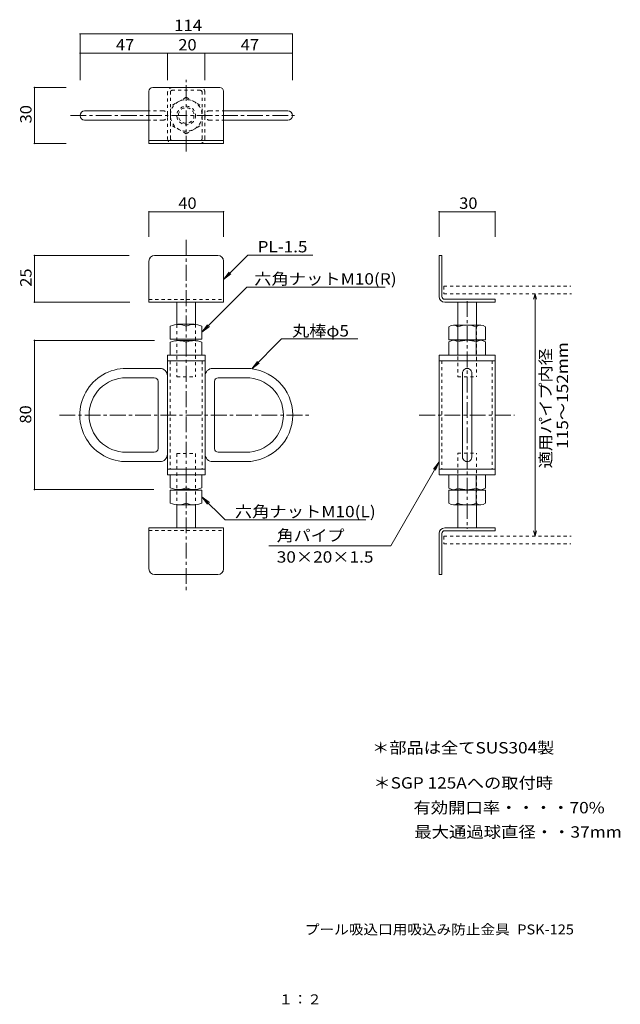
# Model space of a CAD drawing. Units: millimetres. Extents: x -178 to 145, y -265 to 263.
import ezdxf

# ---------------------------------------------------------------- set-up
doc = ezdxf.new("R2010")
doc.units = ezdxf.units.MM
doc.header["$LTSCALE"] = 2
doc.linetypes.add('JWW_CENTER1', pattern=[6.773333, 4.233333, -0.846667, 0.846667, -0.846667])
doc.linetypes.add('JWW_DASHED1', pattern=[1.693333, 0.846667, -0.846667])
for name, color, linetype in [('F-4ﾚｲﾔ', 7, 'Continuous'), ('その他', 7, 'Continuous'), ('寸法', 7, 'Continuous'), ('通り芯', 7, 'Continuous')]:
    doc.layers.add(name, color=color, linetype=linetype)
doc.styles.add('ＭＳ ゴシック', font='txt', dxfattribs={"height": 1})

msp = doc.modelspace()

# ---------------------------------------------------------------- linework, layer by layer
at = {"layer": 'その他', "color": 7, "linetype": 'Continuous', "lineweight": 9}
for p, q in [((-145.28, 255.73), (-31.3, 255.73)), ((-145.28, 255.73), (-145.28, 230.89)), ((-31.3, 255.73), (-31.3, 230.89)), ((-145.28, 245.33), (-98.29, 245.33)), ((-98.29, 245.33), (-98.29, 230.89)), ((-98.29, 245.33), (-78.29, 245.33)), ((-78.29, 245.33), (-78.29, 230.89)), ((-78.29, 245.33), (-31.3, 245.33)), ((-169.79, 196.98), (-169.79, 226.98)), ((-169.79, 226.98), (-152.79, 226.98)), ((-169.79, 196.98), (-152.79, 196.98)), ((-108.29, 160.36), (-68.29, 160.36)), ((-108.29, 160.36), (-108.29, 146.83)), ((-68.29, 160.36), (-68.29, 146.83)), ((47.47, 160.36), (77.47, 160.36)), ((47.47, 160.36), (47.47, 146.83)), ((77.47, 160.36), (77.47, 146.83)), ((-169.79, 136.85), (-169.79, 111.85)), ((-169.79, 136.85), (-118.96, 136.85)), ((98.92, 116.38), (98.15, 113.48)), ((98.92, 116.38), (99.7, 113.48)), ((98.92, 116.36), (98.92, -13.75)), ((-169.79, 111.85), (-118.63, 111.85)), ((-169.79, 91.35), (-169.79, 11.27)), ((-169.79, 91.35), (-105.32, 91.35)), ((-169.79, 11.27), (-105.64, 11.27)), ((98.92, -13.75), (98.15, -10.85)), ((98.92, -13.75), (99.7, -10.85))]:
    msp.add_line(p, q, dxfattribs=at)
at = {"layer": 'その他', "color": 7, "linetype": 'Continuous', "lineweight": 9, "const_width": 0.4}
for points in [[(-145.08, 255.73, 0.414214), (-145.28, 255.93, 0.414214), (-145.48, 255.73, 0.414214), (-145.28, 255.53, 0.414214)], [(-31.1, 255.73, 0.414214), (-31.3, 255.93, 0.414214), (-31.5, 255.73, 0.414214), (-31.3, 255.53, 0.414214)], [(-145.08, 245.33, 0.414214), (-145.28, 245.53, 0.414214), (-145.48, 245.33, 0.414214), (-145.28, 245.13, 0.414214)], [(-98.09, 245.33, 0.414214), (-98.29, 245.53, 0.414214), (-98.49, 245.33, 0.414214), (-98.29, 245.13, 0.414214)], [(-78.09, 245.33, 0.414214), (-78.29, 245.53, 0.414214), (-78.49, 245.33, 0.414214), (-78.29, 245.13, 0.414214)], [(-31.1, 245.33, 0.414214), (-31.3, 245.53, 0.414214), (-31.5, 245.33, 0.414214), (-31.3, 245.13, 0.414214)], [(-169.59, 226.98, 0.414214), (-169.79, 227.18, 0.414214), (-169.99, 226.98, 0.414214), (-169.79, 226.78, 0.414214)], [(-169.59, 196.98, 0.414214), (-169.79, 197.18, 0.414214), (-169.99, 196.98, 0.414214), (-169.79, 196.78, 0.414214)], [(-108.09, 160.36, 0.414214), (-108.29, 160.56, 0.414214), (-108.49, 160.36, 0.414214), (-108.29, 160.16, 0.414214)], [(-68.09, 160.36, 0.414214), (-68.29, 160.56, 0.414214), (-68.49, 160.36, 0.414214), (-68.29, 160.16, 0.414214)], [(47.67, 160.36, 0.414214), (47.47, 160.56, 0.414214), (47.27, 160.36, 0.414214), (47.47, 160.16, 0.414214)], [(77.67, 160.36, 0.414214), (77.47, 160.56, 0.414214), (77.27, 160.36, 0.414214), (77.47, 160.16, 0.414214)], [(-169.59, 136.85, 0.414214), (-169.79, 137.05, 0.414214), (-169.99, 136.85, 0.414214), (-169.79, 136.65, 0.414214)], [(-169.59, 111.85, 0.414214), (-169.79, 112.05, 0.414214), (-169.99, 111.85, 0.414214), (-169.79, 111.65, 0.414214)], [(-169.59, 91.35, 0.414214), (-169.79, 91.55, 0.414214), (-169.99, 91.35, 0.414214), (-169.79, 91.15, 0.414214)], [(-169.59, 11.27, 0.414214), (-169.79, 11.47, 0.414214), (-169.99, 11.27, 0.414214), (-169.79, 11.07, 0.414214)]]:
    msp.add_lwpolyline(points, format="xyb", close=True, dxfattribs=at)
at = {"layer": '寸法', "color": 7, "linetype": 'Continuous', "lineweight": 9}
for p, q in [((-55.25, 137.01), (-68.29, 123.97)), ((-55.25, 137.01), (-20.31, 137.01)), ((-68.29, 123.97), (-65.25, 127.94)), ((-68.29, 123.97), (-64.32, 127.01)), ((-55.75, 119.82), (-79.83, 95.74)), ((-55.75, 119.82), (18.5, 119.82)), ((-79.83, 95.74), (-76.79, 99.7)), ((-79.83, 95.74), (-75.87, 98.78)), ((-37.1, 92.15), (-53.13, 76.12)), ((-37.1, 92.15), (3.74, 92.15)), ((-53.13, 76.12), (-50.08, 80.09)), ((-53.13, 76.12), (-49.16, 79.17)), ((21.45, -18.82), (47.47, 26.25)), ((47.47, 26.25), (44.43, 22.29)), ((47.47, 26.25), (45.56, 21.64)), ((-67.38, -4.99), (-79.83, 7.46)), ((-79.83, 7.46), (-75.87, 4.42)), ((-79.83, 7.46), (-76.79, 3.5)), ((-67.38, -4.99), (8.12, -4.99)), ((21.45, -18.82), (-43.99, -18.82))]:
    msp.add_line(p, q, dxfattribs=at)
at = {"layer": '通り芯', "color": 7, "linetype": 'JWW_CENTER1', "lineweight": 9}
for p, q in [((-88.29, 192.65), (-88.29, 231.16)), ((-150.4, 211.98), (-29.51, 211.98)), ((-88.29, 145.33), (-88.29, -43.47)), ((62.47, 112.42), (62.47, -9.71)), ((-156.31, 51.31), (-21.16, 51.31)), ((36.8, 51.31), (87.97, 51.31))]:
    msp.add_line(p, q, dxfattribs=at)
at = {"layer": '通り芯', "color": 7, "linetype": 'Continuous', "lineweight": 9}
for p, q in [((-108.29, 224.98), (-108.29, 196.98)), ((-70.29, 226.98), (-106.29, 226.98)), ((-68.29, 224.98), (-68.29, 196.98)), ((-108.29, 214.48), (-142.88, 214.48)), ((-68.29, 214.48), (-33.7, 214.48)), ((-108.29, 209.48), (-142.88, 209.48)), ((-68.29, 209.48), (-33.7, 209.48)), ((-108.29, 198.48), (-68.29, 198.48)), ((-108.29, 196.98), (-68.29, 196.98)), ((-108.29, 133.85), (-108.29, 111.85)), ((-71.29, 136.85), (-105.29, 136.85)), ((-68.29, 133.85), (-68.29, 111.85)), ((47.47, 136.86), (48.97, 136.86)), ((47.47, 114.86), (47.47, 136.86)), ((48.97, 114.86), (48.97, 136.86)), ((-108.29, 111.85), (-68.29, 111.85)), ((-93.29, 111.74), (-93.29, 99.72)), ((-83.29, 111.74), (-83.29, 100)), ((50.47, 113.36), (77.47, 113.36)), ((50.47, 111.86), (77.47, 111.86)), ((57.47, 111.86), (57.47, 99.55)), ((67.47, 111.86), (67.47, 99.43)), ((77.47, 113.36), (77.47, 111.86)), ((-98.43, 19.27), (-98.43, 83.35)), ((-98.43, 83.35), (-78.15, 83.35)), ((-98.43, 80.35), (-78.15, 80.35)), ((-78.15, 19.27), (-78.15, 83.35)), ((47.47, 83.4), (47.47, 19.22)), ((47.47, 83.4), (77.47, 83.4)), ((47.47, 80.4), (77.47, 80.4)), ((77.47, 83.4), (77.47, 19.22)), ((-102.43, 76.31), (-120.34, 76.31)), ((-74.15, 76.31), (-56.13, 76.31)), ((-105.43, 71.31), (-120.34, 71.31)), ((-103.43, 69.31), (-103.43, 33.31)), ((-73.15, 69.31), (-73.15, 33.31)), ((-71.15, 71.31), (-55.95, 71.31)), ((59.97, 73.83), (59.97, 28.75)), ((64.97, 73.73), (64.97, 28.61)), ((-105.43, 31.31), (-120.99, 31.31)), ((-71.15, 31.31), (-56.32, 31.31)), ((-102.43, 26.31), (-119.95, 26.31)), ((-98.43, 22.27), (-78.15, 22.27)), ((-74.15, 26.31), (-56.15, 26.31)), ((47.47, 22.22), (77.47, 22.22)), ((-98.43, 19.27), (-78.15, 19.27)), ((47.47, 19.22), (77.47, 19.22)), ((-93.29, 3.17), (-93.29, -9.47)), ((-83.29, 3.24), (-83.29, -9.47)), ((57.47, -9.25), (57.47, 3.06)), ((67.47, -9.25), (67.47, 3.18)), ((-108.29, -9.23), (-68.29, -9.23)), ((-108.29, -31.23), (-108.29, -9.23)), ((-68.29, -31.23), (-68.29, -9.23)), ((50.47, -9.25), (77.47, -9.25)), ((77.47, -10.75), (77.47, -9.25)), ((47.47, -12.25), (47.47, -34.25)), ((48.97, -12.25), (48.97, -34.25)), ((50.47, -10.75), (77.47, -10.75)), ((-71.29, -34.23), (-105.29, -34.23)), ((47.47, -34.25), (48.97, -34.25))]:
    msp.add_line(p, q, dxfattribs=at)
at = {"layer": '通り芯', "color": 7, "linetype": 'JWW_DASHED1', "lineweight": 9}
for p, q in [((-98.29, 224.48), (-98.29, 199.48)), ((-96.79, 199.48), (-96.79, 224.48)), ((-80.79, 226.98), (-95.79, 226.98)), ((-80.79, 225.48), (-95.79, 225.48)), ((-79.79, 199.48), (-79.79, 224.48)), ((-78.29, 199.48), (-78.29, 224.48)), ((-100.8, 214.48), (-108.29, 214.48)), ((-75.78, 214.48), (-68.29, 214.48)), ((-100.71, 209.48), (-108.29, 209.48)), ((-75.87, 209.48), (-68.29, 209.48)), ((-95.79, 198.48), (-80.79, 198.48)), ((-80.79, 196.98), (-95.79, 196.98)), ((49.9, 120.36), (49.9, 116.36)), ((49.9, 120.36), (118.22, 120.36)), ((49.9, 116.36), (118.49, 116.36)), ((-108.29, 113.35), (-68.29, 113.35)), ((-93.29, 99.72), (-93.29, 71.85)), ((-83.29, 100), (-83.29, 71.85)), ((57.47, 99.55), (57.47, 71.85)), ((67.47, 99.43), (67.47, 71.85)), ((-96.93, 80.35), (-96.93, 22.27)), ((-79.65, 80.35), (-79.65, 22.27)), ((48.97, 80.4), (48.97, 22.22)), ((75.97, 80.4), (75.97, 22.22)), ((-93.29, 71.85), (-83.29, 71.85)), ((57.47, 71.85), (67.47, 71.85)), ((-93.29, 30.62), (-83.29, 30.62)), ((-93.29, 30.62), (-93.29, 3.17)), ((-83.29, 30.62), (-83.29, 3.24)), ((57.47, 30.77), (67.47, 30.77)), ((57.47, 3.06), (57.47, 30.77)), ((67.47, 3.18), (67.47, 30.77)), ((-108.29, -10.73), (-68.29, -10.73)), ((49.9, -13.75), (49.9, -17.75)), ((49.9, -13.75), (118.36, -13.75)), ((49.9, -17.75), (118.22, -17.75))]:
    msp.add_line(p, q, dxfattribs=at)
at = {"layer": '通り芯', "color": 2, "linetype": 'JWW_DASHED1', "lineweight": 9}
for p, q in [((-88.29, 221.78), (-96.79, 216.87)), ((-96.79, 207.08), (-96.79, 216.87)), ((-88.29, 221.78), (-79.79, 216.87)), ((-79.79, 207.08), (-79.79, 216.87)), ((-88.29, 202.18), (-96.79, 207.08)), ((-88.29, 202.18), (-79.79, 207.08))]:
    msp.add_line(p, q, dxfattribs=at)
at = {"layer": '通り芯', "color": 2, "linetype": 'Continuous', "lineweight": 9}
for p, q in [((-96.83, 99), (-96.83, 91.97)), ((-92.82, 99.97), (-83.95, 99.97)), ((-79.83, 99), (-79.83, 91.97)), ((52.66, 98.66), (52.66, 91.55)), ((55.12, 99.55), (69.81, 99.55)), ((57.57, 98.66), (57.57, 91.55)), ((67.35, 98.66), (67.35, 91.55)), ((72.26, 98.66), (72.26, 91.55)), ((-96.83, 91.97), (-79.83, 91.97)), ((-96.83, 90.38), (-96.83, 83.35)), ((-92.82, 91.35), (-83.95, 91.35)), ((-79.83, 90.38), (-79.83, 83.35)), ((52.66, 91.55), (72.26, 91.55)), ((52.66, 90.5), (52.66, 83.4)), ((55.12, 91.4), (69.81, 91.4)), ((57.57, 90.5), (57.57, 83.4)), ((67.35, 90.5), (67.35, 83.4)), ((72.26, 90.5), (72.26, 83.4)), ((-96.83, 12.23), (-96.83, 19.27)), ((-79.83, 12.24), (-79.83, 19.27)), ((52.66, 12.11), (52.66, 19.22)), ((57.57, 12.11), (57.57, 19.22)), ((67.35, 12.11), (67.35, 19.22)), ((72.26, 12.11), (72.26, 19.22)), ((-96.83, 11.04), (-79.83, 11.04)), ((-96.83, 4), (-96.83, 11.04)), ((-92.82, 11.27), (-83.95, 11.27)), ((-79.83, 4.01), (-79.83, 11.04)), ((52.66, 3.96), (52.66, 11.06)), ((52.66, 11.06), (72.26, 11.06)), ((55.12, 11.22), (69.81, 11.22)), ((57.57, 3.96), (57.57, 11.06)), ((67.35, 3.96), (67.35, 11.06)), ((72.26, 3.96), (72.26, 11.06)), ((-92.82, 3.04), (-83.95, 3.04)), ((55.12, 3.06), (69.81, 3.06))]:
    msp.add_line(p, q, dxfattribs=at)
at = {"layer": '通り芯', "color": 2, "linetype": 'JWW_DASHED1', "lineweight": 9}
for centre, radius in [((-88.29, 211.99), 8.5), ((-88.29, 211.98), 5), ((-88.29, 211.98), 4.19)]:
    msp.add_circle(centre, radius, dxfattribs=at)
at = {"layer": '通り芯', "color": 7, "linetype": 'Continuous', "lineweight": 9}
for centre, radius, start, end in [((-106.29, 224.98), 2, 90, 180), ((-70.29, 224.98), 2, 0, 90), ((-142.78, 211.95), 2.5, 91.1629, 269.704), ((-33.8, 211.95), 2.5, 270.296, 88.8371), ((-105.29, 133.85), 3, 90, 180), ((-71.29, 133.85), 3, 0, 90), ((50.47, 114.86), 3, 180, 270), ((50.47, 114.86), 1.5, 180, 270), ((-120.43, 51.31), 25, 90, 271.5209), ((-102.43, 72.31), 4, 0, 90), ((-74.15, 72.31), 4, 90, 180), ((-56.15, 51.31), 25, 270, 90), ((62.48, 73.79), 2.5, 357.2382, 182.3644), ((-120.43, 51.31), 20, 90, 270), ((-105.43, 69.31), 2, 0, 90), ((-71.15, 69.31), 2, 90, 180), ((-56.15, 51.31), 20, 270, 90), ((-105.43, 33.31), 2, 270, 0), ((-71.15, 33.31), 2, 180, 270), ((-102.43, 30.31), 4, 270, 0), ((-74.15, 30.31), 4, 180, 270), ((62.48, 28.81), 2.5, 177.9399, 359.1931), ((50.47, -12.25), 3, 90, 180), ((50.47, -12.25), 1.5, 90, 180), ((-105.29, -31.23), 3, 180, 270), ((-71.29, -31.23), 3, 270, 0)]:
    msp.add_arc(centre, radius, start, end, dxfattribs=at)
at = {"layer": '通り芯', "color": 7, "linetype": 'JWW_DASHED1', "lineweight": 9}
for centre, radius, start, end in [((-95.79, 224.48), 2.5, 90, 180), ((-95.79, 224.48), 1, 90, 180), ((-80.79, 224.48), 2.5, 0, 90), ((-80.79, 224.48), 1, 0, 90), ((-100.79, 211.99), 2.5, 265.7108, 93.8607), ((-75.79, 211.99), 2.5, 86.1393, 274.2892), ((-95.79, 199.48), 2.5, 180, 270), ((-95.79, 199.48), 1, 180, 270), ((-80.79, 199.48), 2.5, 270, 0), ((-80.79, 199.48), 1, 270, 0)]:
    msp.add_arc(centre, radius, start, end, dxfattribs=at)
at = {"layer": '通り芯', "color": 2, "linetype": 'Continuous', "lineweight": 9}
for centre, radius, start, end in [((-91.98, 86.06), 13.82, 91.2042, 110.5349), ((-93.2, 86.06), 13.82, 69.2693, 88.7958), ((-83.48, 86.06), 13.82, 91.2042, 110.7307), ((-84.7, 86.06), 13.82, 69.4029, 88.7958), ((55.12, 95.74), 3.81, 49.9256, 130.0744), ((62.46, 85.73), 13.82, 69.2693, 110.7307), ((69.81, 95.74), 3.81, 49.9256, 130.0744), ((-91.98, 77.44), 13.82, 91.2042, 110.5349), ((-93.2, 77.44), 13.82, 69.2693, 88.7958), ((-83.48, 77.44), 13.82, 91.2042, 110.7307), ((-84.7, 77.44), 13.82, 69.4029, 88.7958), ((55.12, 87.59), 3.81, 49.9256, 130.0744), ((62.46, 77.57), 13.82, 69.2693, 110.7307), ((69.81, 87.59), 3.81, 49.9256, 130.0744), ((-91.98, 25.17), 13.82, 249.4651, 268.7958), ((-93.2, 25.17), 13.82, 271.2042, 290.7307), ((-83.48, 25.17), 13.82, 249.2693, 268.7958), ((-84.7, 25.17), 13.82, 271.2042, 290.5971), ((55.12, 15.03), 3.81, 229.9256, 310.0744), ((62.46, 25.04), 13.82, 249.2693, 290.7307), ((69.81, 15.03), 3.81, 229.9256, 310.0744), ((-91.98, 16.94), 13.82, 249.4651, 268.7958), ((-93.2, 16.94), 13.82, 271.2042, 290.7307), ((-83.48, 16.94), 13.82, 249.2693, 268.7958), ((-84.7, 16.94), 13.82, 271.2042, 290.5971), ((55.12, 6.87), 3.81, 229.9256, 310.0744), ((62.46, 16.88), 13.82, 249.2693, 290.7307), ((69.81, 6.87), 3.81, 229.9256, 310.0744)]:
    msp.add_arc(centre, radius, start, end, dxfattribs=at)

# ---------------------------------------------------------------- texts
at = {"layer": 'F-4ﾚｲﾔ', "color": 2, "linetype": 'Continuous', "lineweight": 0, "style": 'ＭＳ ゴシック'}
for s, width, p in [('プール吸込口用吸込み防止金具', 1.079592, (-24.62, -227.31)), (' PSK-125', 1.075, (87.63, -227.3)), ('１：２', 1.057143, (-38.66, -264.79))]:
    msp.add_text(s, height=5.334, dxfattribs=dict(at, width=width)).set_placement(p)
at = {"layer": 'その他', "color": 2, "linetype": 'Continuous', "lineweight": 211, "style": 'ＭＳ ゴシック'}
for s, width, p in [('114', 1.083333, (-94.79, 257.26)), ('47', 1.0625, (-126.04, 246.85)), ('20', 1.0625, (-92.54, 246.85)), ('47', 1.0625, (-59.04, 246.85)), ('40', 1.0625, (-92.54, 161.89)), ('30', 1.0625, (58.22, 161.89))]:
    msp.add_text(s, height=6.096, dxfattribs=dict(at, width=width)).set_placement(p)
at = {"layer": 'その他', "color": 2, "linetype": 'Continuous', "lineweight": 211, "style": 'ＭＳ ゴシック', "width": 1.0625}
for s, p in [('30', (-171.32, 207.73)), ('25', (-171.32, 120.1)), ('80', (-171.48, 46.71))]:
    msp.add_text(s, height=6.096, rotation=90, dxfattribs=at).set_placement(p)
at = {"layer": 'その他', "color": 2, "linetype": 'Continuous', "lineweight": 9, "style": 'ＭＳ ゴシック'}
for s, width, p in [('適用パイプ内径', 1.107143, (107.68, 22.72)), ('115～152mm', 1.1125, (116.69, 33.15))]:
    msp.add_text(s, height=6.096, rotation=90, dxfattribs=dict(at, width=width)).set_placement(p)
at = {"layer": '寸法', "color": 2, "linetype": 'Continuous', "lineweight": 9, "style": 'ＭＳ ゴシック'}
for s, width, p in [('PL-1.5', 1.104167, (-49.98, 138.54)), ('六角ナットM10(R)', 1.117188, (-51.84, 121.27)), ('丸棒φ5', 1.107143, (-31.47, 93.41)), ('六角ナットM10(L)', 1.117188, (-62.22, -3.54)), ('角パイプ', 1.09375, (-39.72, -16.38)), ('30×20×1.5', 1.113636, (-39.72, -27.89)), ('＊部品は全てSUS304製', 1.1125, (11.45, -130.22)), ('＊SGP 125Aへの取付時', 1.1125, (12.19, -149.08)), ('有効開口率・・・・70%', 1.119048, (33.66, -162.35)), ('最大通過球直径・・37mm', 1.119318, (34.14, -175.4))]:
    msp.add_text(s, height=6.096, dxfattribs=dict(at, width=width)).set_placement(p)

doc.saveas('drawing.dxf')
